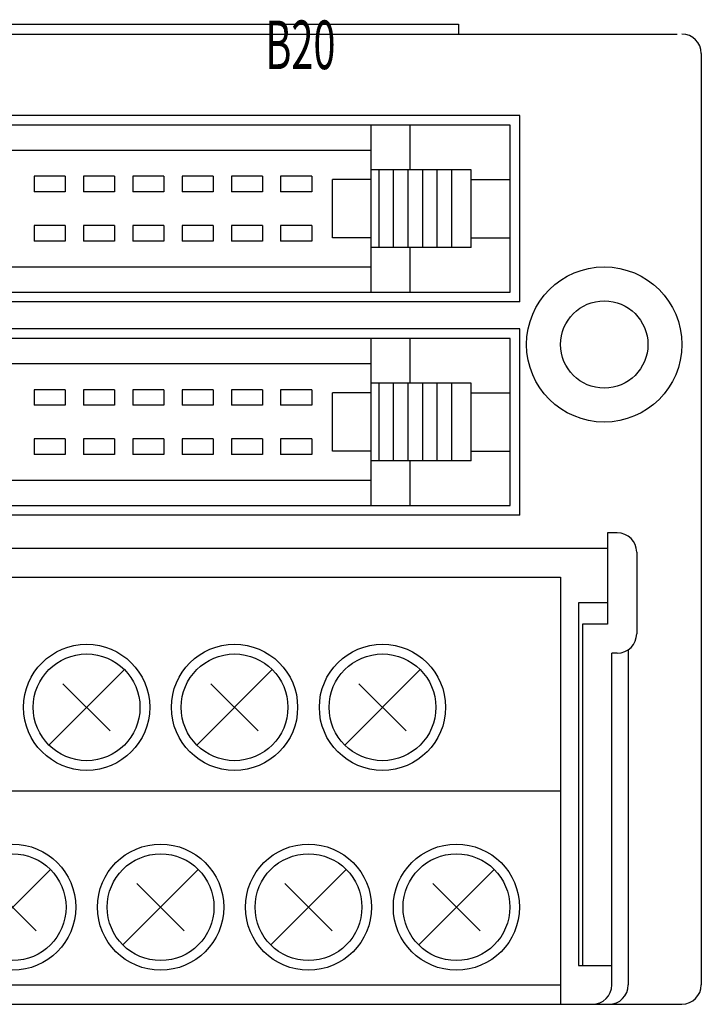
# Model space of a CAD drawing. Extents: x 13 to 197, y 52 to 245.
# Drawn here: x 67 to 102, y 118 to 169 of the extents above; entities that cross this region are included whole.
import ezdxf

# ---------------------------------------------------------------- set-up
doc = ezdxf.new("R2010")
doc.units = 0
doc.header["$MEASUREMENT"] = 0
doc.layers.get('0').update_dxf_attribs({"linetype": 'CONTINUOUS'})

msp = doc.modelspace()

# ---------------------------------------------------------------- linework, layer by layer
at = {"color": 7}
for points in [[(25.029, 168.886), (89.897, 168.886)], [(89.897, 168.886), (89.897, 168.387)], [(13.803, 168.387), (101.124, 168.387)], [(102.371, 167.389), (102.371, 119.486)], [(93.04, 164.195), (21.886, 164.195)], [(93.04, 154.61), (93.04, 164.195)], [(92.541, 163.696), (22.385, 163.696)], [(85.406, 155.114), (85.406, 163.696)], [(87.402, 161.401), (87.402, 163.696)], [(92.541, 155.114), (92.541, 163.696)], [(85.406, 162.399), (29.52, 162.399)], [(69.668, 161.071), (68.072, 161.071)], [(68.072, 161.071), (68.072, 160.273)], [(69.668, 161.071), (69.668, 160.273)], [(72.203, 161.071), (70.606, 161.071)], [(70.606, 161.071), (70.606, 160.273)], [(72.203, 161.071), (72.203, 160.273)], [(74.738, 161.071), (73.141, 161.071)], [(73.141, 161.071), (73.141, 160.273)], [(74.738, 161.071), (74.738, 160.273)], [(77.273, 161.071), (75.676, 161.071)], [(75.676, 161.071), (75.676, 160.273)], [(77.273, 161.071), (77.273, 160.273)], [(79.807, 161.071), (78.211, 161.071)], [(78.211, 161.071), (78.211, 160.273)], [(79.807, 161.071), (79.807, 160.273)], [(82.342, 161.071), (80.746, 161.071)], [(80.746, 161.071), (80.746, 160.273)], [(82.342, 161.071), (82.342, 160.273)], [(90.546, 161.401), (85.406, 161.401)], [(85.805, 157.409), (85.805, 161.401)], [(86.554, 157.409), (86.554, 161.401)], [(87.302, 157.409), (87.302, 161.401)], [(88.051, 157.409), (88.051, 161.401)], [(88.799, 157.409), (88.799, 161.401)], [(89.548, 157.409), (89.548, 161.401)], [(90.546, 157.409), (90.546, 161.401)], [(83.41, 157.908), (83.41, 160.902)], [(85.406, 160.902), (83.41, 160.902)], [(90.546, 160.902), (92.541, 160.902)], [(69.668, 160.273), (68.072, 160.273)], [(72.203, 160.273), (70.606, 160.273)], [(74.738, 160.273), (73.141, 160.273)], [(77.273, 160.273), (75.676, 160.273)], [(79.807, 160.273), (78.211, 160.273)], [(82.342, 160.273), (80.746, 160.273)], [(69.668, 158.537), (68.072, 158.537)], [(68.072, 158.537), (68.072, 157.739)], [(69.668, 158.537), (69.668, 157.739)], [(72.203, 158.537), (70.606, 158.537)], [(70.606, 158.537), (70.606, 157.739)], [(72.203, 158.537), (72.203, 157.739)], [(74.738, 158.537), (73.141, 158.537)], [(73.141, 158.537), (73.141, 157.739)], [(74.738, 158.537), (74.738, 157.739)], [(77.273, 158.537), (75.676, 158.537)], [(75.676, 158.537), (75.676, 157.739)], [(77.273, 158.537), (77.273, 157.739)], [(79.807, 158.537), (78.211, 158.537)], [(78.211, 158.537), (78.211, 157.739)], [(79.807, 158.537), (79.807, 157.739)], [(82.342, 158.537), (80.746, 158.537)], [(80.746, 158.537), (80.746, 157.739)], [(82.342, 158.537), (82.342, 157.739)], [(69.668, 157.739), (68.072, 157.739)], [(72.203, 157.739), (70.606, 157.739)], [(74.738, 157.739), (73.141, 157.739)], [(77.273, 157.739), (75.676, 157.739)], [(79.807, 157.739), (78.211, 157.739)], [(82.342, 157.739), (80.746, 157.739)], [(85.406, 157.908), (83.41, 157.908)], [(90.546, 157.908), (92.541, 157.908)], [(90.546, 157.409), (85.406, 157.409)], [(87.402, 155.114), (87.402, 157.409)], [(29.52, 156.411), (85.406, 156.411)], [(22.385, 155.114), (92.541, 155.114)], [(93.047, 154.615), (21.877, 154.615)], [(93.04, 153.218), (21.886, 153.218)], [(93.04, 143.637), (93.04, 153.218)], [(92.541, 152.719), (22.385, 152.719)], [(85.406, 144.136), (85.406, 152.719)], [(87.402, 150.423), (87.402, 152.719)], [(92.541, 144.136), (92.541, 152.719)], [(85.406, 151.421), (29.52, 151.421)], [(90.546, 150.423), (85.406, 150.423)], [(85.805, 146.431), (85.805, 150.423)], [(86.554, 146.431), (86.554, 150.423)], [(87.302, 146.431), (87.302, 150.423)], [(88.051, 146.431), (88.051, 150.423)], [(88.799, 146.431), (88.799, 150.423)], [(89.548, 146.431), (89.548, 150.423)], [(90.546, 146.431), (90.546, 150.423)], [(69.668, 150.094), (68.072, 150.094)], [(68.072, 150.094), (68.072, 149.296)], [(69.668, 150.094), (69.668, 149.296)], [(72.203, 150.094), (70.606, 150.094)], [(70.606, 150.094), (70.606, 149.296)], [(72.203, 150.094), (72.203, 149.296)], [(74.738, 150.094), (73.141, 150.094)], [(73.141, 150.094), (73.141, 149.296)], [(74.738, 150.094), (74.738, 149.296)], [(77.273, 150.094), (75.676, 150.094)], [(75.676, 150.094), (75.676, 149.296)], [(77.273, 150.094), (77.273, 149.296)], [(79.807, 150.094), (78.211, 150.094)], [(78.211, 150.094), (78.211, 149.296)], [(79.807, 150.094), (79.807, 149.296)], [(82.342, 150.094), (80.746, 150.094)], [(80.746, 150.094), (80.746, 149.296)], [(82.342, 150.094), (82.342, 149.296)], [(83.41, 146.93), (83.41, 149.924)], [(85.406, 149.924), (83.41, 149.924)], [(90.546, 149.924), (92.541, 149.924)], [(69.668, 149.296), (68.072, 149.296)], [(72.203, 149.296), (70.606, 149.296)], [(74.738, 149.296), (73.141, 149.296)], [(77.273, 149.296), (75.676, 149.296)], [(79.807, 149.296), (78.211, 149.296)], [(82.342, 149.296), (80.746, 149.296)], [(69.668, 147.559), (68.072, 147.559)], [(68.072, 147.559), (68.072, 146.761)], [(69.668, 147.559), (69.668, 146.761)], [(72.203, 147.559), (70.606, 147.559)], [(70.606, 147.559), (70.606, 146.761)], [(72.203, 147.559), (72.203, 146.761)], [(74.738, 147.559), (73.141, 147.559)], [(73.141, 147.559), (73.141, 146.761)], [(74.738, 147.559), (74.738, 146.761)], [(77.273, 147.559), (75.676, 147.559)], [(75.676, 147.559), (75.676, 146.761)], [(77.273, 147.559), (77.273, 146.761)], [(79.807, 147.559), (78.211, 147.559)], [(78.211, 147.559), (78.211, 146.761)], [(79.807, 147.559), (79.807, 146.761)], [(82.342, 147.559), (80.746, 147.559)], [(80.746, 147.559), (80.746, 146.761)], [(82.342, 147.559), (82.342, 146.761)], [(85.406, 146.93), (83.41, 146.93)], [(90.546, 146.93), (92.541, 146.93)], [(69.668, 146.761), (68.072, 146.761)], [(72.203, 146.761), (70.606, 146.761)], [(74.738, 146.761), (73.141, 146.761)], [(77.273, 146.761), (75.676, 146.761)], [(79.807, 146.761), (78.211, 146.761)], [(82.342, 146.761), (80.746, 146.761)], [(90.546, 146.431), (85.406, 146.431)], [(87.402, 144.136), (87.402, 146.431)], [(29.52, 145.434), (85.406, 145.434)], [(22.385, 144.136), (92.541, 144.136)], [(93.04, 143.637), (21.886, 143.637)], [(97.555, 142.733), (97.555, 138.042)], [(98.054, 142.733), (97.555, 142.733)], [(17.372, 141.941), (97.555, 141.941)], [(99.051, 141.735), (99.051, 137.543)], [(19.785, 140.444), (95.141, 140.444)], [(95.141, 140.444), (95.141, 118.489)], [(97.555, 139.14), (96.058, 139.14)], [(96.058, 139.14), (96.058, 120.478)], [(96.272, 138.042), (96.272, 120.478)], [(97.555, 138.042), (96.272, 138.042)], [(97.769, 119.48), (97.769, 136.545)], [(98.054, 136.545), (97.769, 136.545)], [(98.615, 136.718), (98.615, 119.48)], [(68.83, 131.817), (72.712, 135.698)], [(76.435, 131.817), (80.316, 135.698)], [(84.039, 131.817), (87.92, 135.698)], [(69.555, 134.974), (71.988, 132.541)], [(77.159, 134.974), (79.592, 132.541)], [(84.763, 134.974), (87.196, 132.541)], [(19.785, 129.466), (95.141, 129.466)], [(65.028, 121.538), (68.909, 125.419)], [(72.633, 121.538), (76.514, 125.419)], [(80.237, 121.538), (84.118, 125.419)], [(87.842, 121.538), (91.723, 125.419)], [(65.752, 124.695), (68.185, 122.262)], [(73.357, 124.695), (75.79, 122.262)], [(80.961, 124.695), (83.394, 122.262)], [(88.566, 124.695), (90.999, 122.262)], [(96.058, 120.478), (97.769, 120.478)], [(19.785, 119.486), (95.141, 119.486)], [(13.553, 118.489), (101.374, 118.489)], [(19.785, 118.489), (95.141, 118.489)]]:
    msp.add_lwpolyline(points, dxfattribs=at)
for points, knots in [([(102.371, 167.389), (102.371, 167.94), (101.924, 168.387), (101.374, 168.387), (101.374, 168.387), (101.374, 168.387), (101.374, 168.387), (101.374, 168.387), (101.374, 168.387), (101.374, 168.387), (101.374, 168.387), (101.374, 168.387), (101.374, 168.387), (101.374, 168.387), (101.374, 168.387), (101.374, 168.387)], [0, 0, 0, 0, 1, 1, 1, 2, 2, 2, 3, 3, 3, 4, 4, 4, 5, 5, 5, 5]), ([(101.374, 152.419), (101.374, 154.624), (99.586, 156.411), (97.382, 156.411), (97.382, 156.411), (97.382, 156.411), (97.382, 156.411), (97.382, 156.411), (97.382, 156.411), (97.382, 156.411), (97.382, 156.411), (97.382, 156.411), (97.382, 156.411), (95.177, 156.411), (93.39, 154.624), (93.39, 152.419), (93.39, 152.419), (93.39, 152.419), (93.39, 152.419), (93.39, 152.419), (93.39, 152.419), (93.39, 152.419), (93.39, 152.419), (93.39, 152.419), (93.39, 152.419), (93.39, 150.215), (95.177, 148.428), (97.382, 148.428), (97.382, 148.428), (97.382, 148.428), (97.382, 148.428), (97.382, 148.428), (97.382, 148.428), (97.382, 148.428), (97.382, 148.428), (97.382, 148.428), (97.382, 148.428), (99.586, 148.428), (101.374, 150.215), (101.374, 152.419), (101.374, 152.419), (101.374, 152.419), (101.374, 152.419), (101.374, 152.419), (101.374, 152.419), (101.374, 152.419), (101.374, 152.419), (101.374, 152.419), (101.374, 152.419), (101.374, 152.419), (101.374, 152.419), (101.374, 152.419), (101.374, 152.419), (101.374, 152.419), (101.374, 152.419), (101.374, 152.419), (101.374, 152.419), (101.374, 152.419), (101.374, 152.419), (101.374, 152.419), (101.374, 152.419), (101.374, 152.419), (101.374, 152.419), (101.374, 152.419)], [0, 0, 0, 0, 1, 1, 1, 2, 2, 2, 3, 3, 3, 4, 4, 4, 5, 5, 5, 6, 6, 6, 7, 7, 7, 8, 8, 8, 9, 9, 9, 10, 10, 10, 11, 11, 11, 12, 12, 12, 13, 13, 13, 14, 14, 14, 15, 15, 15, 16, 16, 16, 17, 17, 17, 18, 18, 18, 19, 19, 19, 20, 20, 20, 21, 21, 21, 21]), ([(99.627, 152.419), (99.627, 153.659), (98.622, 154.665), (97.382, 154.665), (97.382, 154.665), (97.382, 154.665), (97.382, 154.665), (97.382, 154.665), (97.382, 154.665), (97.382, 154.665), (97.382, 154.665), (97.382, 154.665), (97.382, 154.665), (96.141, 154.665), (95.136, 153.659), (95.136, 152.419), (95.136, 152.419), (95.136, 152.419), (95.136, 152.419), (95.136, 152.419), (95.136, 152.419), (95.136, 152.419), (95.136, 152.419), (95.136, 152.419), (95.136, 152.419), (95.136, 151.179), (96.141, 150.174), (97.382, 150.174), (97.382, 150.174), (97.382, 150.174), (97.382, 150.174), (97.382, 150.174), (97.382, 150.174), (97.382, 150.174), (97.382, 150.174), (97.382, 150.174), (97.382, 150.174), (98.622, 150.174), (99.627, 151.179), (99.627, 152.419), (99.627, 152.419), (99.627, 152.419), (99.627, 152.419), (99.627, 152.419), (99.627, 152.419), (99.627, 152.419), (99.627, 152.419), (99.627, 152.419), (99.627, 152.419), (99.627, 152.419), (99.627, 152.419), (99.627, 152.419), (99.627, 152.419), (99.627, 152.419), (99.627, 152.419), (99.627, 152.419), (99.627, 152.419), (99.627, 152.419), (99.627, 152.419), (99.627, 152.419), (99.627, 152.419), (99.627, 152.419), (99.627, 152.419), (99.627, 152.419)], [0, 0, 0, 0, 1, 1, 1, 2, 2, 2, 3, 3, 3, 4, 4, 4, 5, 5, 5, 6, 6, 6, 7, 7, 7, 8, 8, 8, 9, 9, 9, 10, 10, 10, 11, 11, 11, 12, 12, 12, 13, 13, 13, 14, 14, 14, 15, 15, 15, 16, 16, 16, 17, 17, 17, 18, 18, 18, 19, 19, 19, 20, 20, 20, 21, 21, 21, 21]), ([(99.051, 141.735), (99.051, 142.286), (98.605, 142.733), (98.054, 142.733), (98.054, 142.733), (98.054, 142.733), (98.054, 142.733), (98.054, 142.733), (98.054, 142.733), (98.054, 142.733), (98.054, 142.733), (98.054, 142.733), (98.054, 142.733), (98.054, 142.733), (98.054, 142.733), (98.054, 142.733)], [0, 0, 0, 0, 1, 1, 1, 2, 2, 2, 3, 3, 3, 4, 4, 4, 5, 5, 5, 5]), ([(98.054, 136.545), (98.605, 136.545), (99.051, 136.992), (99.051, 137.543), (99.051, 137.543), (99.051, 137.543), (99.051, 137.543), (99.051, 137.543), (99.051, 137.543), (99.051, 137.543), (99.051, 137.543), (99.051, 137.543), (99.051, 137.543), (99.051, 137.543), (99.051, 137.543), (99.051, 137.543)], [0, 0, 0, 0, 1, 1, 1, 2, 2, 2, 3, 3, 3, 4, 4, 4, 5, 5, 5, 5]), ([(74.014, 133.757), (74.014, 135.548), (72.562, 137.001), (70.771, 137.001), (70.771, 137.001), (70.771, 137.001), (70.771, 137.001), (70.771, 137.001), (70.771, 137.001), (70.771, 137.001), (70.771, 137.001), (70.771, 137.001), (70.771, 137.001), (68.98, 137.001), (67.528, 135.548), (67.528, 133.757), (67.528, 133.757), (67.528, 133.757), (67.528, 133.757), (67.528, 133.757), (67.528, 133.757), (67.528, 133.757), (67.528, 133.757), (67.528, 133.757), (67.528, 133.757), (67.528, 131.967), (68.98, 130.514), (70.771, 130.514), (70.771, 130.514), (70.771, 130.514), (70.771, 130.514), (70.771, 130.514), (70.771, 130.514), (70.771, 130.514), (70.771, 130.514), (70.771, 130.514), (70.771, 130.514), (72.562, 130.514), (74.014, 131.967), (74.014, 133.757), (74.014, 133.757), (74.014, 133.757), (74.014, 133.757), (74.014, 133.757), (74.014, 133.757), (74.014, 133.757), (74.014, 133.757), (74.014, 133.757), (74.014, 133.757), (74.014, 133.757), (74.014, 133.757), (74.014, 133.757), (74.014, 133.757), (74.014, 133.757), (74.014, 133.757), (74.014, 133.757), (74.014, 133.757), (74.014, 133.757), (74.014, 133.757), (74.014, 133.757), (74.014, 133.757), (74.014, 133.757), (74.014, 133.757), (74.014, 133.757)], [0, 0, 0, 0, 1, 1, 1, 2, 2, 2, 3, 3, 3, 4, 4, 4, 5, 5, 5, 6, 6, 6, 7, 7, 7, 8, 8, 8, 9, 9, 9, 10, 10, 10, 11, 11, 11, 12, 12, 12, 13, 13, 13, 14, 14, 14, 15, 15, 15, 16, 16, 16, 17, 17, 17, 18, 18, 18, 19, 19, 19, 20, 20, 20, 21, 21, 21, 21]), ([(81.619, 133.757), (81.619, 135.548), (80.167, 137.001), (78.375, 137.001), (78.375, 137.001), (78.375, 137.001), (78.375, 137.001), (78.375, 137.001), (78.375, 137.001), (78.375, 137.001), (78.375, 137.001), (78.375, 137.001), (78.375, 137.001), (76.584, 137.001), (75.132, 135.548), (75.132, 133.757), (75.132, 133.757), (75.132, 133.757), (75.132, 133.757), (75.132, 133.757), (75.132, 133.757), (75.132, 133.757), (75.132, 133.757), (75.132, 133.757), (75.132, 133.757), (75.132, 131.967), (76.584, 130.514), (78.375, 130.514), (78.375, 130.514), (78.375, 130.514), (78.375, 130.514), (78.375, 130.514), (78.375, 130.514), (78.375, 130.514), (78.375, 130.514), (78.375, 130.514), (78.375, 130.514), (80.167, 130.514), (81.619, 131.967), (81.619, 133.757), (81.619, 133.757), (81.619, 133.757), (81.619, 133.757), (81.619, 133.757), (81.619, 133.757), (81.619, 133.757), (81.619, 133.757), (81.619, 133.757), (81.619, 133.757), (81.619, 133.757), (81.619, 133.757), (81.619, 133.757), (81.619, 133.757), (81.619, 133.757), (81.619, 133.757), (81.619, 133.757), (81.619, 133.757), (81.619, 133.757), (81.619, 133.757), (81.619, 133.757), (81.619, 133.757), (81.619, 133.757), (81.619, 133.757), (81.619, 133.757)], [0, 0, 0, 0, 1, 1, 1, 2, 2, 2, 3, 3, 3, 4, 4, 4, 5, 5, 5, 6, 6, 6, 7, 7, 7, 8, 8, 8, 9, 9, 9, 10, 10, 10, 11, 11, 11, 12, 12, 12, 13, 13, 13, 14, 14, 14, 15, 15, 15, 16, 16, 16, 17, 17, 17, 18, 18, 18, 19, 19, 19, 20, 20, 20, 21, 21, 21, 21]), ([(89.223, 133.757), (89.223, 135.548), (87.771, 137.001), (85.98, 137.001), (85.98, 137.001), (85.98, 137.001), (85.98, 137.001), (85.98, 137.001), (85.98, 137.001), (85.98, 137.001), (85.98, 137.001), (85.98, 137.001), (85.98, 137.001), (84.189, 137.001), (82.737, 135.548), (82.737, 133.757), (82.737, 133.757), (82.737, 133.757), (82.737, 133.757), (82.737, 133.757), (82.737, 133.757), (82.737, 133.757), (82.737, 133.757), (82.737, 133.757), (82.737, 133.757), (82.737, 131.967), (84.189, 130.514), (85.98, 130.514), (85.98, 130.514), (85.98, 130.514), (85.98, 130.514), (85.98, 130.514), (85.98, 130.514), (85.98, 130.514), (85.98, 130.514), (85.98, 130.514), (85.98, 130.514), (87.771, 130.514), (89.223, 131.967), (89.223, 133.757), (89.223, 133.757), (89.223, 133.757), (89.223, 133.757), (89.223, 133.757), (89.223, 133.757), (89.223, 133.757), (89.223, 133.757), (89.223, 133.757), (89.223, 133.757), (89.223, 133.757), (89.223, 133.757), (89.223, 133.757), (89.223, 133.757), (89.223, 133.757), (89.223, 133.757), (89.223, 133.757), (89.223, 133.757), (89.223, 133.757), (89.223, 133.757), (89.223, 133.757), (89.223, 133.757), (89.223, 133.757), (89.223, 133.757), (89.223, 133.757)], [0, 0, 0, 0, 1, 1, 1, 2, 2, 2, 3, 3, 3, 4, 4, 4, 5, 5, 5, 6, 6, 6, 7, 7, 7, 8, 8, 8, 9, 9, 9, 10, 10, 10, 11, 11, 11, 12, 12, 12, 13, 13, 13, 14, 14, 14, 15, 15, 15, 16, 16, 16, 17, 17, 17, 18, 18, 18, 19, 19, 19, 20, 20, 20, 21, 21, 21, 21]), ([(73.515, 133.757), (73.515, 135.273), (72.287, 136.502), (70.771, 136.502), (70.771, 136.502), (70.771, 136.502), (70.771, 136.502), (70.771, 136.502), (70.771, 136.502), (70.771, 136.502), (70.771, 136.502), (70.771, 136.502), (70.771, 136.502), (69.255, 136.502), (68.027, 135.273), (68.027, 133.757), (68.027, 133.757), (68.027, 133.757), (68.027, 133.757), (68.027, 133.757), (68.027, 133.757), (68.027, 133.757), (68.027, 133.757), (68.027, 133.757), (68.027, 133.757), (68.027, 132.242), (69.255, 131.013), (70.771, 131.013), (70.771, 131.013), (70.771, 131.013), (70.771, 131.013), (70.771, 131.013), (70.771, 131.013), (70.771, 131.013), (70.771, 131.013), (70.771, 131.013), (70.771, 131.013), (72.287, 131.013), (73.515, 132.242), (73.515, 133.757), (73.515, 133.757), (73.515, 133.757), (73.515, 133.757), (73.515, 133.757), (73.515, 133.757), (73.515, 133.757), (73.515, 133.757), (73.515, 133.757), (73.515, 133.757), (73.515, 133.757), (73.515, 133.757), (73.515, 133.757), (73.515, 133.757), (73.515, 133.757), (73.515, 133.757), (73.515, 133.757), (73.515, 133.757), (73.515, 133.757), (73.515, 133.757), (73.515, 133.757), (73.515, 133.757), (73.515, 133.757), (73.515, 133.757), (73.515, 133.757)], [0, 0, 0, 0, 1, 1, 1, 2, 2, 2, 3, 3, 3, 4, 4, 4, 5, 5, 5, 6, 6, 6, 7, 7, 7, 8, 8, 8, 9, 9, 9, 10, 10, 10, 11, 11, 11, 12, 12, 12, 13, 13, 13, 14, 14, 14, 15, 15, 15, 16, 16, 16, 17, 17, 17, 18, 18, 18, 19, 19, 19, 20, 20, 20, 21, 21, 21, 21]), ([(81.12, 133.757), (81.12, 135.273), (79.891, 136.502), (78.375, 136.502), (78.375, 136.502), (78.375, 136.502), (78.375, 136.502), (78.375, 136.502), (78.375, 136.502), (78.375, 136.502), (78.375, 136.502), (78.375, 136.502), (78.375, 136.502), (76.86, 136.502), (75.631, 135.273), (75.631, 133.757), (75.631, 133.757), (75.631, 133.757), (75.631, 133.757), (75.631, 133.757), (75.631, 133.757), (75.631, 133.757), (75.631, 133.757), (75.631, 133.757), (75.631, 133.757), (75.631, 132.242), (76.86, 131.013), (78.375, 131.013), (78.375, 131.013), (78.375, 131.013), (78.375, 131.013), (78.375, 131.013), (78.375, 131.013), (78.375, 131.013), (78.375, 131.013), (78.375, 131.013), (78.375, 131.013), (79.891, 131.013), (81.12, 132.242), (81.12, 133.757), (81.12, 133.757), (81.12, 133.757), (81.12, 133.757), (81.12, 133.757), (81.12, 133.757), (81.12, 133.757), (81.12, 133.757), (81.12, 133.757), (81.12, 133.757), (81.12, 133.757), (81.12, 133.757), (81.12, 133.757), (81.12, 133.757), (81.12, 133.757), (81.12, 133.757), (81.12, 133.757), (81.12, 133.757), (81.12, 133.757), (81.12, 133.757), (81.12, 133.757), (81.12, 133.757), (81.12, 133.757), (81.12, 133.757), (81.12, 133.757)], [0, 0, 0, 0, 1, 1, 1, 2, 2, 2, 3, 3, 3, 4, 4, 4, 5, 5, 5, 6, 6, 6, 7, 7, 7, 8, 8, 8, 9, 9, 9, 10, 10, 10, 11, 11, 11, 12, 12, 12, 13, 13, 13, 14, 14, 14, 15, 15, 15, 16, 16, 16, 17, 17, 17, 18, 18, 18, 19, 19, 19, 20, 20, 20, 21, 21, 21, 21]), ([(88.724, 133.757), (88.724, 135.273), (87.496, 136.502), (85.98, 136.502), (85.98, 136.502), (85.98, 136.502), (85.98, 136.502), (85.98, 136.502), (85.98, 136.502), (85.98, 136.502), (85.98, 136.502), (85.98, 136.502), (85.98, 136.502), (84.464, 136.502), (83.235, 135.273), (83.235, 133.757), (83.235, 133.757), (83.235, 133.757), (83.235, 133.757), (83.235, 133.757), (83.235, 133.757), (83.235, 133.757), (83.235, 133.757), (83.235, 133.757), (83.235, 133.757), (83.235, 132.242), (84.464, 131.013), (85.98, 131.013), (85.98, 131.013), (85.98, 131.013), (85.98, 131.013), (85.98, 131.013), (85.98, 131.013), (85.98, 131.013), (85.98, 131.013), (85.98, 131.013), (85.98, 131.013), (87.496, 131.013), (88.724, 132.242), (88.724, 133.757), (88.724, 133.757), (88.724, 133.757), (88.724, 133.757), (88.724, 133.757), (88.724, 133.757), (88.724, 133.757), (88.724, 133.757), (88.724, 133.757), (88.724, 133.757), (88.724, 133.757), (88.724, 133.757), (88.724, 133.757), (88.724, 133.757), (88.724, 133.757), (88.724, 133.757), (88.724, 133.757), (88.724, 133.757), (88.724, 133.757), (88.724, 133.757), (88.724, 133.757), (88.724, 133.757), (88.724, 133.757), (88.724, 133.757), (88.724, 133.757)], [0, 0, 0, 0, 1, 1, 1, 2, 2, 2, 3, 3, 3, 4, 4, 4, 5, 5, 5, 6, 6, 6, 7, 7, 7, 8, 8, 8, 9, 9, 9, 10, 10, 10, 11, 11, 11, 12, 12, 12, 13, 13, 13, 14, 14, 14, 15, 15, 15, 16, 16, 16, 17, 17, 17, 18, 18, 18, 19, 19, 19, 20, 20, 20, 21, 21, 21, 21]), ([(70.212, 123.479), (70.212, 125.27), (68.76, 126.722), (66.969, 126.722), (66.969, 126.722), (66.969, 126.722), (66.969, 126.722), (66.969, 126.722), (66.969, 126.722), (66.969, 126.722), (66.969, 126.722), (66.969, 126.722), (66.969, 126.722), (65.178, 126.722), (63.725, 125.27), (63.725, 123.479), (63.725, 123.479), (63.725, 123.479), (63.725, 123.479), (63.725, 123.479), (63.725, 123.479), (63.725, 123.479), (63.725, 123.479), (63.725, 123.479), (63.725, 123.479), (63.725, 121.687), (65.178, 120.235), (66.969, 120.235), (66.969, 120.235), (66.969, 120.235), (66.969, 120.235), (66.969, 120.235), (66.969, 120.235), (66.969, 120.235), (66.969, 120.235), (66.969, 120.235), (66.969, 120.235), (68.76, 120.235), (70.212, 121.687), (70.212, 123.479), (70.212, 123.479), (70.212, 123.479), (70.212, 123.479), (70.212, 123.479), (70.212, 123.479), (70.212, 123.479), (70.212, 123.479), (70.212, 123.479), (70.212, 123.479), (70.212, 123.479), (70.212, 123.479), (70.212, 123.479), (70.212, 123.479), (70.212, 123.479), (70.212, 123.479), (70.212, 123.479), (70.212, 123.479), (70.212, 123.479), (70.212, 123.479), (70.212, 123.479), (70.212, 123.479), (70.212, 123.479), (70.212, 123.479), (70.212, 123.479)], [0, 0, 0, 0, 1, 1, 1, 2, 2, 2, 3, 3, 3, 4, 4, 4, 5, 5, 5, 6, 6, 6, 7, 7, 7, 8, 8, 8, 9, 9, 9, 10, 10, 10, 11, 11, 11, 12, 12, 12, 13, 13, 13, 14, 14, 14, 15, 15, 15, 16, 16, 16, 17, 17, 17, 18, 18, 18, 19, 19, 19, 20, 20, 20, 21, 21, 21, 21]), ([(77.817, 123.479), (77.817, 125.27), (76.365, 126.722), (74.573, 126.722), (74.573, 126.722), (74.573, 126.722), (74.573, 126.722), (74.573, 126.722), (74.573, 126.722), (74.573, 126.722), (74.573, 126.722), (74.573, 126.722), (74.573, 126.722), (72.782, 126.722), (71.33, 125.27), (71.33, 123.479), (71.33, 123.479), (71.33, 123.479), (71.33, 123.479), (71.33, 123.479), (71.33, 123.479), (71.33, 123.479), (71.33, 123.479), (71.33, 123.479), (71.33, 123.479), (71.33, 121.687), (72.782, 120.235), (74.573, 120.235), (74.573, 120.235), (74.573, 120.235), (74.573, 120.235), (74.573, 120.235), (74.573, 120.235), (74.573, 120.235), (74.573, 120.235), (74.573, 120.235), (74.573, 120.235), (76.365, 120.235), (77.817, 121.687), (77.817, 123.479), (77.817, 123.479), (77.817, 123.479), (77.817, 123.479), (77.817, 123.479), (77.817, 123.479), (77.817, 123.479), (77.817, 123.479), (77.817, 123.479), (77.817, 123.479), (77.817, 123.479), (77.817, 123.479), (77.817, 123.479), (77.817, 123.479), (77.817, 123.479), (77.817, 123.479), (77.817, 123.479), (77.817, 123.479), (77.817, 123.479), (77.817, 123.479), (77.817, 123.479), (77.817, 123.479), (77.817, 123.479), (77.817, 123.479), (77.817, 123.479)], [0, 0, 0, 0, 1, 1, 1, 2, 2, 2, 3, 3, 3, 4, 4, 4, 5, 5, 5, 6, 6, 6, 7, 7, 7, 8, 8, 8, 9, 9, 9, 10, 10, 10, 11, 11, 11, 12, 12, 12, 13, 13, 13, 14, 14, 14, 15, 15, 15, 16, 16, 16, 17, 17, 17, 18, 18, 18, 19, 19, 19, 20, 20, 20, 21, 21, 21, 21]), ([(85.421, 123.479), (85.421, 125.27), (83.969, 126.722), (82.178, 126.722), (82.178, 126.722), (82.178, 126.722), (82.178, 126.722), (82.178, 126.722), (82.178, 126.722), (82.178, 126.722), (82.178, 126.722), (82.178, 126.722), (82.178, 126.722), (80.387, 126.722), (78.934, 125.27), (78.934, 123.479), (78.934, 123.479), (78.934, 123.479), (78.934, 123.479), (78.934, 123.479), (78.934, 123.479), (78.934, 123.479), (78.934, 123.479), (78.934, 123.479), (78.934, 123.479), (78.934, 121.687), (80.387, 120.235), (82.178, 120.235), (82.178, 120.235), (82.178, 120.235), (82.178, 120.235), (82.178, 120.235), (82.178, 120.235), (82.178, 120.235), (82.178, 120.235), (82.178, 120.235), (82.178, 120.235), (83.969, 120.235), (85.421, 121.687), (85.421, 123.479), (85.421, 123.479), (85.421, 123.479), (85.421, 123.479), (85.421, 123.479), (85.421, 123.479), (85.421, 123.479), (85.421, 123.479), (85.421, 123.479), (85.421, 123.479), (85.421, 123.479), (85.421, 123.479), (85.421, 123.479), (85.421, 123.479), (85.421, 123.479), (85.421, 123.479), (85.421, 123.479), (85.421, 123.479), (85.421, 123.479), (85.421, 123.479), (85.421, 123.479), (85.421, 123.479), (85.421, 123.479), (85.421, 123.479), (85.421, 123.479)], [0, 0, 0, 0, 1, 1, 1, 2, 2, 2, 3, 3, 3, 4, 4, 4, 5, 5, 5, 6, 6, 6, 7, 7, 7, 8, 8, 8, 9, 9, 9, 10, 10, 10, 11, 11, 11, 12, 12, 12, 13, 13, 13, 14, 14, 14, 15, 15, 15, 16, 16, 16, 17, 17, 17, 18, 18, 18, 19, 19, 19, 20, 20, 20, 21, 21, 21, 21]), ([(93.025, 123.479), (93.025, 125.27), (91.573, 126.722), (89.782, 126.722), (89.782, 126.722), (89.782, 126.722), (89.782, 126.722), (89.782, 126.722), (89.782, 126.722), (89.782, 126.722), (89.782, 126.722), (89.782, 126.722), (89.782, 126.722), (87.991, 126.722), (86.539, 125.27), (86.539, 123.479), (86.539, 123.479), (86.539, 123.479), (86.539, 123.479), (86.539, 123.479), (86.539, 123.479), (86.539, 123.479), (86.539, 123.479), (86.539, 123.479), (86.539, 123.479), (86.539, 121.687), (87.991, 120.235), (89.782, 120.235), (89.782, 120.235), (89.782, 120.235), (89.782, 120.235), (89.782, 120.235), (89.782, 120.235), (89.782, 120.235), (89.782, 120.235), (89.782, 120.235), (89.782, 120.235), (91.573, 120.235), (93.025, 121.687), (93.025, 123.479), (93.025, 123.479), (93.025, 123.479), (93.025, 123.479), (93.025, 123.479), (93.025, 123.479), (93.025, 123.479), (93.025, 123.479), (93.025, 123.479), (93.025, 123.479), (93.025, 123.479), (93.025, 123.479), (93.025, 123.479), (93.025, 123.479), (93.025, 123.479), (93.025, 123.479), (93.025, 123.479), (93.025, 123.479), (93.025, 123.479), (93.025, 123.479), (93.025, 123.479), (93.025, 123.479), (93.025, 123.479), (93.025, 123.479), (93.025, 123.479)], [0, 0, 0, 0, 1, 1, 1, 2, 2, 2, 3, 3, 3, 4, 4, 4, 5, 5, 5, 6, 6, 6, 7, 7, 7, 8, 8, 8, 9, 9, 9, 10, 10, 10, 11, 11, 11, 12, 12, 12, 13, 13, 13, 14, 14, 14, 15, 15, 15, 16, 16, 16, 17, 17, 17, 18, 18, 18, 19, 19, 19, 20, 20, 20, 21, 21, 21, 21]), ([(69.713, 123.479), (69.713, 124.994), (68.484, 126.223), (66.969, 126.223), (66.969, 126.223), (66.969, 126.223), (66.969, 126.223), (66.969, 126.223), (66.969, 126.223), (66.969, 126.223), (66.969, 126.223), (66.969, 126.223), (66.969, 126.223), (65.453, 126.223), (64.225, 124.994), (64.225, 123.479), (64.225, 123.479), (64.225, 123.479), (64.225, 123.479), (64.225, 123.479), (64.225, 123.479), (64.225, 123.479), (64.225, 123.479), (64.225, 123.479), (64.225, 123.479), (64.225, 121.963), (65.453, 120.734), (66.969, 120.734), (66.969, 120.734), (66.969, 120.734), (66.969, 120.734), (66.969, 120.734), (66.969, 120.734), (66.969, 120.734), (66.969, 120.734), (66.969, 120.734), (66.969, 120.734), (68.484, 120.734), (69.713, 121.963), (69.713, 123.479), (69.713, 123.479), (69.713, 123.479), (69.713, 123.479), (69.713, 123.479), (69.713, 123.479), (69.713, 123.479), (69.713, 123.479), (69.713, 123.479), (69.713, 123.479), (69.713, 123.479), (69.713, 123.479), (69.713, 123.479), (69.713, 123.479), (69.713, 123.479), (69.713, 123.479), (69.713, 123.479), (69.713, 123.479), (69.713, 123.479), (69.713, 123.479), (69.713, 123.479), (69.713, 123.479), (69.713, 123.479), (69.713, 123.479), (69.713, 123.479)], [0, 0, 0, 0, 1, 1, 1, 2, 2, 2, 3, 3, 3, 4, 4, 4, 5, 5, 5, 6, 6, 6, 7, 7, 7, 8, 8, 8, 9, 9, 9, 10, 10, 10, 11, 11, 11, 12, 12, 12, 13, 13, 13, 14, 14, 14, 15, 15, 15, 16, 16, 16, 17, 17, 17, 18, 18, 18, 19, 19, 19, 20, 20, 20, 21, 21, 21, 21]), ([(77.318, 123.479), (77.318, 124.994), (76.089, 126.223), (74.573, 126.223), (74.573, 126.223), (74.573, 126.223), (74.573, 126.223), (74.573, 126.223), (74.573, 126.223), (74.573, 126.223), (74.573, 126.223), (74.573, 126.223), (74.573, 126.223), (73.058, 126.223), (71.829, 124.994), (71.829, 123.479), (71.829, 123.479), (71.829, 123.479), (71.829, 123.479), (71.829, 123.479), (71.829, 123.479), (71.829, 123.479), (71.829, 123.479), (71.829, 123.479), (71.829, 123.479), (71.829, 121.963), (73.058, 120.734), (74.573, 120.734), (74.573, 120.734), (74.573, 120.734), (74.573, 120.734), (74.573, 120.734), (74.573, 120.734), (74.573, 120.734), (74.573, 120.734), (74.573, 120.734), (74.573, 120.734), (76.089, 120.734), (77.318, 121.963), (77.318, 123.479), (77.318, 123.479), (77.318, 123.479), (77.318, 123.479), (77.318, 123.479), (77.318, 123.479), (77.318, 123.479), (77.318, 123.479), (77.318, 123.479), (77.318, 123.479), (77.318, 123.479), (77.318, 123.479), (77.318, 123.479), (77.318, 123.479), (77.318, 123.479), (77.318, 123.479), (77.318, 123.479), (77.318, 123.479), (77.318, 123.479), (77.318, 123.479), (77.318, 123.479), (77.318, 123.479), (77.318, 123.479), (77.318, 123.479), (77.318, 123.479)], [0, 0, 0, 0, 1, 1, 1, 2, 2, 2, 3, 3, 3, 4, 4, 4, 5, 5, 5, 6, 6, 6, 7, 7, 7, 8, 8, 8, 9, 9, 9, 10, 10, 10, 11, 11, 11, 12, 12, 12, 13, 13, 13, 14, 14, 14, 15, 15, 15, 16, 16, 16, 17, 17, 17, 18, 18, 18, 19, 19, 19, 20, 20, 20, 21, 21, 21, 21]), ([(84.922, 123.479), (84.922, 124.994), (83.693, 126.223), (82.178, 126.223), (82.178, 126.223), (82.178, 126.223), (82.178, 126.223), (82.178, 126.223), (82.178, 126.223), (82.178, 126.223), (82.178, 126.223), (82.178, 126.223), (82.178, 126.223), (80.662, 126.223), (79.433, 124.994), (79.433, 123.479), (79.433, 123.479), (79.433, 123.479), (79.433, 123.479), (79.433, 123.479), (79.433, 123.479), (79.433, 123.479), (79.433, 123.479), (79.433, 123.479), (79.433, 123.479), (79.433, 121.963), (80.662, 120.734), (82.178, 120.734), (82.178, 120.734), (82.178, 120.734), (82.178, 120.734), (82.178, 120.734), (82.178, 120.734), (82.178, 120.734), (82.178, 120.734), (82.178, 120.734), (82.178, 120.734), (83.693, 120.734), (84.922, 121.963), (84.922, 123.479), (84.922, 123.479), (84.922, 123.479), (84.922, 123.479), (84.922, 123.479), (84.922, 123.479), (84.922, 123.479), (84.922, 123.479), (84.922, 123.479), (84.922, 123.479), (84.922, 123.479), (84.922, 123.479), (84.922, 123.479), (84.922, 123.479), (84.922, 123.479), (84.922, 123.479), (84.922, 123.479), (84.922, 123.479), (84.922, 123.479), (84.922, 123.479), (84.922, 123.479), (84.922, 123.479), (84.922, 123.479), (84.922, 123.479), (84.922, 123.479)], [0, 0, 0, 0, 1, 1, 1, 2, 2, 2, 3, 3, 3, 4, 4, 4, 5, 5, 5, 6, 6, 6, 7, 7, 7, 8, 8, 8, 9, 9, 9, 10, 10, 10, 11, 11, 11, 12, 12, 12, 13, 13, 13, 14, 14, 14, 15, 15, 15, 16, 16, 16, 17, 17, 17, 18, 18, 18, 19, 19, 19, 20, 20, 20, 21, 21, 21, 21]), ([(92.526, 123.479), (92.526, 124.994), (91.298, 126.223), (89.782, 126.223), (89.782, 126.223), (89.782, 126.223), (89.782, 126.223), (89.782, 126.223), (89.782, 126.223), (89.782, 126.223), (89.782, 126.223), (89.782, 126.223), (89.782, 126.223), (88.267, 126.223), (87.038, 124.994), (87.038, 123.479), (87.038, 123.479), (87.038, 123.479), (87.038, 123.479), (87.038, 123.479), (87.038, 123.479), (87.038, 123.479), (87.038, 123.479), (87.038, 123.479), (87.038, 123.479), (87.038, 121.963), (88.267, 120.734), (89.782, 120.734), (89.782, 120.734), (89.782, 120.734), (89.782, 120.734), (89.782, 120.734), (89.782, 120.734), (89.782, 120.734), (89.782, 120.734), (89.782, 120.734), (89.782, 120.734), (91.298, 120.734), (92.526, 121.963), (92.526, 123.479), (92.526, 123.479), (92.526, 123.479), (92.526, 123.479), (92.526, 123.479), (92.526, 123.479), (92.526, 123.479), (92.526, 123.479), (92.526, 123.479), (92.526, 123.479), (92.526, 123.479), (92.526, 123.479), (92.526, 123.479), (92.526, 123.479), (92.526, 123.479), (92.526, 123.479), (92.526, 123.479), (92.526, 123.479), (92.526, 123.479), (92.526, 123.479), (92.526, 123.479), (92.526, 123.479), (92.526, 123.479), (92.526, 123.479), (92.526, 123.479)], [0, 0, 0, 0, 1, 1, 1, 2, 2, 2, 3, 3, 3, 4, 4, 4, 5, 5, 5, 6, 6, 6, 7, 7, 7, 8, 8, 8, 9, 9, 9, 10, 10, 10, 11, 11, 11, 12, 12, 12, 13, 13, 13, 14, 14, 14, 15, 15, 15, 16, 16, 16, 17, 17, 17, 18, 18, 18, 19, 19, 19, 20, 20, 20, 21, 21, 21, 21]), ([(96.771, 118.482), (97.322, 118.482), (97.769, 118.929), (97.769, 119.48), (97.769, 119.48), (97.769, 119.48), (97.769, 119.48), (97.769, 119.48), (97.769, 119.48), (97.769, 119.48), (97.769, 119.48), (97.769, 119.48), (97.769, 119.48), (97.769, 119.48), (97.769, 119.48), (97.769, 119.48)], [0, 0, 0, 0, 1, 1, 1, 2, 2, 2, 3, 3, 3, 4, 4, 4, 5, 5, 5, 5]), ([(97.617, 118.482), (98.168, 118.482), (98.615, 118.929), (98.615, 119.48), (98.615, 119.48), (98.615, 119.48), (98.615, 119.48), (98.615, 119.48), (98.615, 119.48), (98.615, 119.48), (98.615, 119.48), (98.615, 119.48), (98.615, 119.48), (98.615, 119.48), (98.615, 119.48), (98.615, 119.48)], [0, 0, 0, 0, 1, 1, 1, 2, 2, 2, 3, 3, 3, 4, 4, 4, 5, 5, 5, 5]), ([(101.374, 118.489), (101.924, 118.489), (102.371, 118.935), (102.371, 119.486), (102.371, 119.486), (102.371, 119.486), (102.371, 119.486), (102.371, 119.486), (102.371, 119.486), (102.371, 119.486), (102.371, 119.486), (102.371, 119.486), (102.371, 119.486), (102.371, 119.486), (102.371, 119.486), (102.371, 119.486)], [0, 0, 0, 0, 1, 1, 1, 2, 2, 2, 3, 3, 3, 4, 4, 4, 5, 5, 5, 5])]:
    msp.add_open_spline(points, degree=3, knots=knots, dxfattribs=at)

# ---------------------------------------------------------------- texts
at = {"color": 7, "insert": (79.956, 166.585), "char_height": 2.4949, "attachment_point": 7}
msp.add_mtext('\\fKozuka Gothic Pro R|b0|i0|c0|p34;\\W0.6;B20', dxfattribs=at)

doc.saveas('drawing.dxf')
